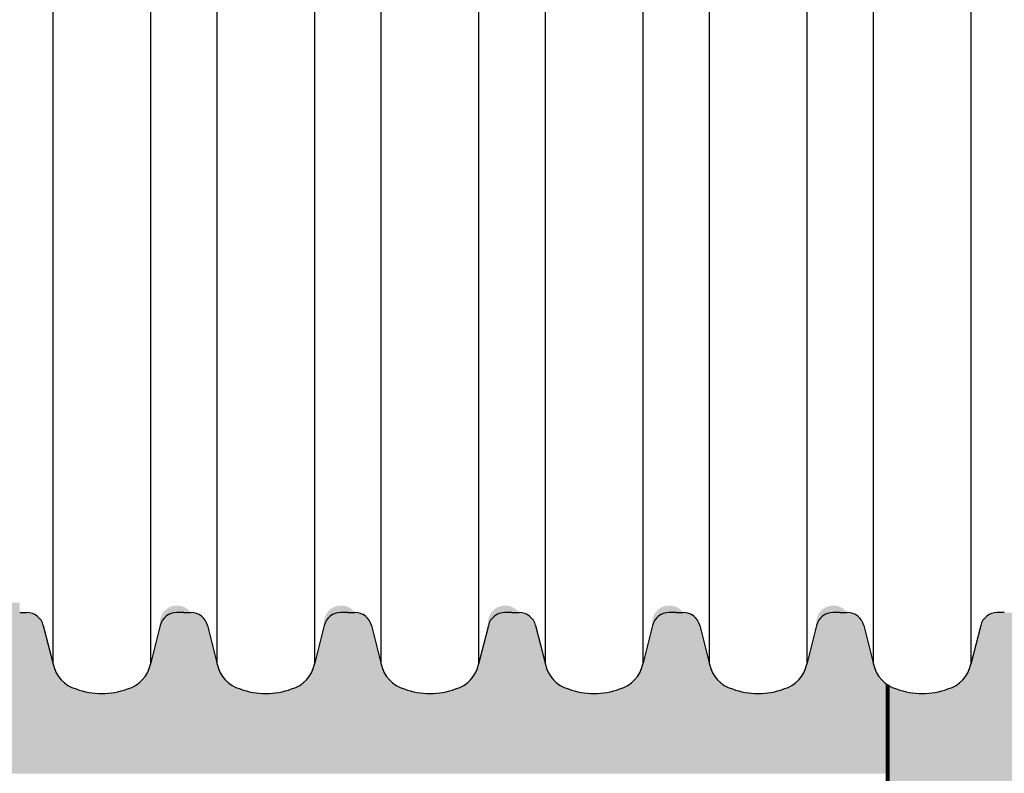
# Model space of a CAD drawing. Units: inches. Extents: x -1719 to -283, y -646 to 37.
# Drawn here: x -854 to -836, y -402 to -388 of the extents above; entities that cross this region are included whole.
import ezdxf

# ---------------------------------------------------------------- set-up
doc = ezdxf.new("R2010")
doc.units = ezdxf.units.IN
doc.header["$MEASUREMENT"] = 0
doc.layers.add('0-BACKFILL INITIAL', color=253, linetype='Continuous')
doc.layers.add('18 INCH PROFILE', color=7, linetype='Continuous')
doc.layers.add('0-HATCH BORDERS', color=7, linetype='Continuous', lineweight=80)

msp = doc.modelspace()

# ---------------------------------------------------------------- hatches: boundary and pattern name
at = {"layer": '0-BACKFILL INITIAL'}
h = msp.add_hatch(dxfattribs=at)
h.set_pattern_fill('GRAVEL', color=256, scale=5)
h.set_pattern_definition([(228.012787504, (611.1951028774065, -664.4290827157698), (-40.00000000000031, -45.00000000000001), [0.67268, -66.5954402353685]), (184.969740728, (610.7451028774067, -664.9290827157698), (59.99999999999987, 5.000000000000176), [1.15434, -114.27962380615]), (132.510447078, (609.5951028774066, -665.0290827157697), (50.00000000000058, -54.99999999999932), [0.8139400000000001, -80.5801629804985]), (267.273689006, (607.6451028774068, -666.2790827157697), (5.000000000000121, 100.0000000000001), [1.051189999999999, -104.0677902081449]), (292.833654178, (607.5951028774066, -667.3290827157698), (-24.99999999999994, 60.00000000000014), [1.030774999999999, -102.0468656404414]), (357.273689006, (607.9951028774067, -668.2790827157697), (-100.0000000000001, 5.000000000000128), [1.051189999999999, -104.0677902081449]), (37.6942404667, (609.0451028774064, -668.3290827157698), (-64.99999999999999, -49.99999999999986), [1.390145, -137.62424274458]), (72.2553283749, (610.1451028774068, -667.4790827157698), (35.00000000000014, 110), [1.312439999999999, -129.9316074840668]), (121.429565615, (610.5451028774064, -666.2290827157698), (-40.0000000000001, 64.99999999999994), [1.05475, -104.420365548645]), (175.236358309, (609.9951028774067, -665.3290827157698), (54.99999999999992, -5.00000000000019), [1.20416, -59.0038128939615]), (222.397437798, (608.7951028774064, -665.2290827157698), (-59.99999999999982, -54.99999999999986), [1.55724, -154.1668750239745]), (138.814074834, (612.5951028774066, -666.3290827157698), (-35.00000000000016, 30), [0.5315049999999993, -52.61922406367346]), (171.46923439, (612.1951028774065, -665.9790827157698), (64.99999999999999, -9.999999999999975), [1.011185, -100.107557080785]), (225, (611.1951028774065, -665.8290827157698), (-5.551115123125783e-16, -4.999999999999664), [0.707105, -6.3639628118655]), (203.198590514, (610.8451028774066, -665.2290827157698), (24.99999999999995, 9.999999999999877), [0.38079, -37.6980755293195]), (291.801409486, (610.4951028774067, -665.3790827157698), (-4.99999999999842, 15.00000000000051), [0.538515, -26.3873090356725]), (30.96375653209999, (610.6951028774065, -665.8790827157698), (15.00000000000026, 9.999999999999897), [0.8746449999999999, -28.28011447422649]), (161.565051177, (611.4451028774065, -665.4290827157698), (10.00000000000006, -4.999999999999884), [0.6324549999999994, -15.17893330084199]), (16.389540334, (607.5951028774066, -665.3790827157698), (49.99999999999983, 15.00000000000022), [0.886, -87.714225733347]), (70.3461759419, (608.4451028774065, -665.1290827157698), (-20.0000000000061, -55.00000000001698), [0.7433049999999999, -73.58703873659499]), (293.198590514, (611.4451028774065, -664.4290827157698), (-9.999999999999853, 24.99999999999996), [0.761575, -37.3172905293195]), (343.610459666, (611.7451028774067, -665.1290827157698), (-49.99999999999983, 15.00000000000022), [0.8859999999999993, -87.7142257333449]), (339.44395478, (607.5951028774066, -668.4790827157698), (-25.00000000000018, 10.00000000000012), [0.8543999999999994, -41.86561872658746]), (294.775140569, (608.3951028774068, -668.7790827157697), (-25.00000000000003, 55.00000000000001), [0.71589, -70.87321531638]), (66.8014094864, (611.4951028774067, -669.4290827157698), (9.999999999999906, 24.99999999999985), [0.761575, -37.3172905293195]), (17.3540246363, (611.7951028774064, -668.7290827157698), (-64.99999999999989, -19.99999999999982), [0.838155, -82.97711807120001]), (69.44395478040002, (609.0451028774064, -669.4290827157698), (-10.00000000000004, -24.99999999999977), [0.4271999999999997, -42.29281872658746]), (101.309932474, (611.1951028774065, -669.4290827157698), (-4.999999999999819, 20.00000000000006), [0.25495, -25.240147567964]), (165.963756532, (611.1451028774068, -669.1790827157698), (14.99999999999979, -5.000000000000007), [1.030775, -19.5847531280885]), (186.009005957, (610.1451028774068, -668.9290827157698), (50.00000000000023, 4.999999999999916), [0.9552499999999999, -94.56961587271401]), (303.690067526, (610.6951028774065, -666.3290827157698), (-4.999999999999936, 9.999999999999929), [0.7211099999999993, -17.30664637731998]), (353.157226587, (611.0951028774066, -666.9290827157698), (85.00000000000007, -10.00000000000026), [1.25897, -124.6378131201415]), (60.9453959009, (612.3451028774066, -667.0790827157698), (-19.99999999999988, -34.99999999999989), [0.51478, -50.963370704935]), (90, (612.5951028774066, -666.6290827157698), (-4.999999999999999, 5), [0.3, -4.699999999999999]), (120.256437164, (610.0451028774064, -668.7790827157697), (20.00000000000004, -35.00000000000004), [0.69462, -68.76759994724901]), (48.01278750420001, (609.6951028774065, -668.1790827157698), (40, 44.99999999999987), [1.34536, -65.92276023536849]), (0, (610.5951028774066, -667.1790827157698), (5, 5), [1.3, -3.7]), (325.3048464690001, (611.8951028774068, -667.1790827157698), (50.0000000000007, -34.99999999999913), [0.7905699999999993, -78.26637150420991]), (254.054604099, (612.5451028774064, -667.6290827157698), (-5.000000000000188, -20.00000000000002), [0.72801, -35.6725394464025]), (207.645975364, (612.3451028774066, -668.3290827157698), (-94.99999999999974, -50.00000000000024), [1.185325, -117.347370911297]), (175.42607874, (611.2951028774064, -668.8790827157698), (-64.99999999999977, 5.000000000000007), [1.253995, -124.1453670398445])])
edge = h.paths.add_edge_path()
edge.add_arc((-832.00893275474, -399.4630313179997), 0.5891999999996046, 192.0278467885305, 253.7642473575641)
edge.add_arc((-831.7120646074627, -398.7545122033689), 1.355255489484008, 250.0864442513948, 289.9135556843883)
edge.add_arc((-831.4151964599298, -399.463031318026), 0.5892000000003996, 286.2357524718838, 347.9721529363677)
edge.add_line((-830.8389315002171, -399.5858129787406), (-830.8389314998719, -379.2291024069416))
edge.add_arc((-831.415196459611, -379.3518840675306), 0.5892000000000875, 12.02784705114454, 73.7642477269164)
edge.add_arc((-831.7120646072633, -380.0604031822843), 1.355255489484148, 70.08644439850907, 109.913555688364)
edge.add_arc((-832.0089327543578, -379.3518840675043), 0.5891999999989193, 106.2357525252839, 167.9721532291523)
edge.add_line((-832.5851977146965, -379.2291024097347), (-832.5851977150414, -399.5858129759474))
edge = h.paths.add_edge_path()
edge.add_line((-833.6093085449611, -398.8892658813668), (-833.7849315002168, -399.5858129784899))
edge.add_line((-833.7849315002168, -399.5858129784899), (-833.7849314998716, -379.2291024071917))
edge.add_line((-833.7849314998716, -379.2291024071917), (-833.6088018003175, -379.927659328541))
edge.add_arc((-833.3114943754697, -379.8516293294916), 0.3068750000000477, 194.344739671894, 270.0000003399581)
edge.add_line((-833.3114943736489, -380.1585043294917), (-833.1850616610704, -380.1585043287416))
edge.add_line((-833.1850616610704, -380.1585043287416), (-833.0586348388813, -380.1585043288059))
edge.add_arc((-833.0586348387249, -379.8516293288055), 0.3068750000003626, 269.9999999707928, 346.0422551256549)
edge.add_line((-832.7608206675272, -379.9256494953758), (-832.5851977146967, -379.2291024094841))
edge.add_line((-832.5851977146967, -379.2291024094841), (-832.5851977150414, -399.5858129762001))
edge.add_line((-832.5851977150414, -399.5858129762001), (-832.7613274164203, -398.8872560492316))
edge.add_arc((-833.0586348390698, -398.9632860568764), 0.3068749999998772, 14.34474132839088, 89.9999996892491)
edge.add_line((-833.0586348374054, -398.6564110568765), (-833.1850675536266, -398.6564110561906))
edge.add_line((-833.1850675536266, -398.6564110561906), (-833.3114943758151, -398.6564110561905))
edge.add_arc((-833.3114943758151, -398.9632860561906), 0.3068750000001398, 90.00000000000001, 166.0422535377739)
edge = h.paths.add_edge_path()
edge.add_line((-829.8148206675273, -379.9256494953758), (-829.6391977143517, -379.2291024081161))
edge.add_line((-829.6391977143517, -379.2291024081161), (-829.6391977146955, -399.5858129775722))
edge.add_line((-829.6391977146955, -399.5858129775722), (-829.815327416436, -398.8872560491684))
edge.add_arc((-830.1126348390694, -398.9632860568764), 0.3068749999998772, 14.34474134055087, 89.9999996892491)
edge.add_line((-830.112634837405, -398.6564110568765), (-830.2390675536265, -398.6564110561906))
edge.add_line((-830.2390675536265, -398.6564110561906), (-830.3654943758152, -398.6564110561903))
edge.add_arc((-830.3654943758149, -398.9632860561906), 0.3068750000002846, 90.00000000004243, 166.0422535499852)
edge.add_line((-830.6633085449769, -398.8892658814301), (-830.8389315002173, -399.5858129784917))
edge.add_line((-830.8389315002173, -399.5858129784917), (-830.8389314998719, -379.2291024071903))
edge.add_line((-830.8389314998719, -379.2291024071903), (-830.6628018003175, -379.9276593285408))
edge.add_arc((-830.36549437547, -379.8516293294919), 0.3068749999997635, 194.344739671812, 270.0000003400855)
edge.add_line((-830.3654943736485, -380.1585043294917), (-830.2390616610705, -380.1585043287416))
edge.add_line((-830.2390616610705, -380.1585043287416), (-830.1126348388814, -380.1585043288059))
edge.add_arc((-830.112634838725, -379.8516293288055), 0.3068750000003626, 269.9999999707928, 346.0422551256549)
edge = h.paths.add_edge_path()
edge.add_line((-836.5553085449612, -398.8892658813668), (-836.7309315002174, -399.5858129784922))
edge.add_line((-836.7309315002174, -399.5858129784922), (-836.7309314998722, -379.2291024071903))
edge.add_line((-836.7309314998722, -379.2291024071903), (-836.5548018003178, -379.9276593285408))
edge.add_arc((-836.2574943754703, -379.8516293294919), 0.3068749999997635, 194.344739671812, 270.0000003400855)
edge.add_line((-836.2574943736488, -380.1585043294917), (-836.1310616610706, -380.1585043287416))
edge.add_line((-836.1310616610706, -380.1585043287416), (-836.0046348388812, -380.1585043288058))
edge.add_arc((-836.0046348387245, -379.8516293288058), 0.3068749999999974, 269.9999999707504, 346.0422551378971)
edge.add_line((-835.7068206675115, -379.9256494953124), (-835.5311977146966, -379.2291024094832))
edge.add_line((-835.5311977146966, -379.2291024094832), (-835.5311977150413, -399.5858129762001))
edge.add_line((-835.5311977150413, -399.5858129762001), (-835.7073274164202, -398.8872560492316))
edge.add_arc((-836.0046348390697, -398.9632860568764), 0.3068749999998772, 14.34474132839088, 89.9999996892491)
edge.add_line((-836.0046348374053, -398.6564110568765), (-836.1310675536267, -398.6564110561906))
edge.add_line((-836.1310675536267, -398.6564110561906), (-836.2574943758152, -398.6564110561903))
edge.add_arc((-836.2574943758157, -398.9632860561899), 0.3068749999995203, 89.9999999999151, 166.0422535378873)
edge = h.paths.add_edge_path()
edge.add_arc((-834.3611964596232, -379.3518840674724), 0.5891999999999664, 12.0278470453597, 73.76424780323106)
edge.add_arc((-834.658064607198, -380.0604031823075), 1.355255489483759, 70.08644443587241, 109.9135556615818)
edge.add_arc((-834.9549327543577, -379.3518840675042), 0.5891999999988127, 106.2357524583647, 167.9721532292658)
edge.add_line((-835.5311977146964, -379.2291024097357), (-835.5311977150413, -399.5858129759474))
edge.add_arc((-834.9549327546918, -399.4630313182221), 0.5892000000004222, 192.0278467664096, 253.764247650447)
edge.add_arc((-834.6580646075595, -398.754512203335), 1.355255489483096, 250.0864443879222, 289.9135556444675)
edge.add_arc((-834.3611964599297, -399.4630313180257), 0.5892000000005646, 286.2357523721175, 347.9721529364642)
edge.add_line((-833.7849315002168, -399.5858129787396), (-833.7849314998718, -379.2291024069416))
h.paths.add_polyline_path([(-828.8070646073488, -411.0302677999894), (-838.2305289674425, -411.0302677999894), (-838.2305289674425, -415.0302677999894), (-840.807064607349, -415.0302677999894), (-840.8070646073488, -435.5302677999894), (-799.8070646073488, -435.5302677999894), (-799.8070646073488, -431.5302677999894), (-828.8070646073488, -431.5302677999894)])
edge = h.paths.add_edge_path()
edge.add_line((-838.2305289674428, -404.0302677999895), (-828.8070646073488, -404.0302677999894))
edge.add_line((-828.8070646073488, -404.0302677999894), (-828.8070646073488, -400.1091473726145))
edge.add_arc((-828.7660646074964, -398.7545122033642), 1.35525548947707, 250.0864442893523, 268.2663892931216, ccw=False)
edge.add_arc((-829.0629327547256, -399.4630313180602), 0.5892000000012487, 192.0278469438734, 253.7642474384657, ccw=False)
edge.add_line((-829.6391977146957, -399.5858129775705), (-829.6391977143517, -379.2291024081159))
edge.add_arc((-829.0629327543566, -379.3518840675057), 0.5892000000006098, 106.23575268717579, 167.9721530680947, ccw=False)
edge.add_arc((-828.7660646077377, -380.0604031823494), 1.355255489490479, 91.73361069665759, 109.9135557387734, ccw=False)
edge.add_line((-828.8070646073488, -378.7057680130784), (-828.8070646073488, -323.5467801841924))
edge.add_line((-828.8070646073488, -323.5467801841924), (-838.2305289674423, -323.5467801841924))
edge.add_line((-838.2305289674423, -323.5467801841924), (-838.2305289674425, -378.8634959264536))
edge.add_arc((-837.9009327543554, -379.3518840675093), 0.5892000000044411, 106.23575226595929, 124.01404794929371, ccw=False)
edge.add_arc((-837.6040646070121, -380.0604031823751), 1.355255489483924, 70.08644449709499, 109.9135555844916, ccw=False)
edge.add_arc((-837.3071964596445, -379.3518840673851), 0.5892000000022428, 12.027847036637127, 73.76424792021447, ccw=False)
edge.add_line((-836.7309314998722, -379.2291024069415), (-836.7309315002176, -399.5858129787417))
edge.add_arc((-837.3071964599287, -399.4630313180271), 0.5891999999988434, 286.23575229594036, 347.97215293635156, ccw=False)
edge.add_arc((-837.6040646076335, -398.7545122033061), 1.355255489484928, 250.0864444112805, 289.9135556139725, ccw=False)
edge.add_arc((-837.9009327545064, -399.4630313182995), 0.5892000000081067, 235.98595206863348, 253.7642476769409, ccw=False)
edge.add_line((-838.2305289674428, -399.9514194594614), (-838.2305289674428, -404.0302677999894))
at = {"layer": '18 INCH PROFILE', "true_color": 0x939598}
h = msp.add_hatch(dxfattribs=at)
h.set_pattern_fill('GRAVEL', color=252, scale=5)
h.set_pattern_definition([(228.012787504, (8.22816376218475, -627.9161142235102), (-40.00000000000031, -45.00000000000001), [0.67268, -66.5954402353685]), (184.969740728, (7.778163762184704, -628.4161142235102), (59.99999999999987, 5.000000000000176), [1.15434, -114.27962380615]), (132.510447078, (6.628163762184613, -628.5161142235103), (50.00000000000058, -54.99999999999932), [0.8139400000000001, -80.5801629804985]), (267.273689006, (4.678163762184795, -629.7661142235103), (5.000000000000121, 100.0000000000001), [1.051189999999999, -104.0677902081449]), (292.833654178, (4.628163762184613, -630.8161142235102), (-24.99999999999994, 60.00000000000014), [1.030774999999998, -102.0468656404414]), (357.273689006, (5.028163762184704, -631.7661142235103), (-100.0000000000001, 5.000000000000128), [1.051189999999999, -104.0677902081449]), (37.6942404667, (6.078163762184886, -631.8161142235102), (-64.99999999999999, -49.99999999999986), [1.390145, -137.62424274458]), (72.2553283749, (7.178163762184795, -630.9661142235102), (35.00000000000014, 110), [1.312439999999998, -129.9316074840668]), (121.429565615, (7.578163762184886, -629.7161142235102), (-40.0000000000001, 64.99999999999994), [1.05475, -104.420365548645]), (175.236358309, (7.028163762184704, -628.8161142235102), (54.99999999999992, -5.00000000000019), [1.20416, -59.0038128939615]), (222.397437798, (5.828163762184886, -628.7161142235102), (-59.99999999999982, -54.99999999999986), [1.55724, -154.1668750239745]), (138.814074834, (9.628163762184613, -629.8161142235102), (-35.00000000000016, 30), [0.5315049999999992, -52.61922406367345]), (171.46923439, (9.22816376218475, -629.4661142235102), (64.99999999999999, -9.999999999999975), [1.011185, -100.107557080785]), (225, (8.22816376218475, -629.3161142235102), (-5.551115123125783e-16, -4.999999999999664), [0.707105, -6.3639628118655]), (203.198590514, (7.878163762184613, -628.7161142235102), (24.99999999999995, 9.999999999999877), [0.38079, -37.6980755293195]), (291.801409486, (7.528163762184704, -628.8661142235102), (-4.99999999999842, 15.00000000000051), [0.538515, -26.3873090356725]), (30.96375653209999, (7.728163762184749, -629.3661142235102), (15.00000000000027, 9.999999999999897), [0.874645, -28.2801144742265]), (161.565051177, (8.47816376218475, -628.9161142235102), (10.00000000000006, -4.999999999999884), [0.6324549999999993, -15.17893330084199]), (16.389540334, (4.628163762184613, -628.8661142235102), (49.99999999999983, 15.00000000000022), [0.886, -87.714225733347]), (70.3461759419, (5.478163762184749, -628.6161142235102), (-20.0000000000061, -55.00000000001698), [0.7433049999999999, -73.58703873659499]), (293.198590514, (8.47816376218475, -627.9161142235102), (-9.999999999999853, 24.99999999999996), [0.761575, -37.3172905293195]), (343.610459666, (8.778163762184704, -628.6161142235102), (-49.99999999999983, 15.00000000000022), [0.8859999999999992, -87.71422573334489]), (339.44395478, (4.628163762184613, -631.9661142235102), (-25.00000000000018, 10.00000000000012), [0.8543999999999993, -41.86561872658745]), (294.775140569, (5.428163762184795, -632.2661142235103), (-25.00000000000003, 55.00000000000001), [0.71589, -70.87321531638]), (66.8014094864, (8.528163762184704, -632.9161142235102), (9.999999999999906, 24.99999999999985), [0.761575, -37.3172905293195]), (17.3540246363, (8.828163762184886, -632.2161142235102), (-64.99999999999989, -19.99999999999982), [0.838155, -82.97711807120001]), (69.44395478040002, (6.078163762184886, -632.9161142235102), (-10.00000000000004, -24.99999999999977), [0.4271999999999996, -42.29281872658745]), (101.309932474, (8.22816376218475, -632.9161142235102), (-4.999999999999819, 20.00000000000006), [0.25495, -25.240147567964]), (165.963756532, (8.178163762184795, -632.6661142235102), (14.99999999999979, -5.000000000000007), [1.030775, -19.5847531280885]), (186.009005957, (7.178163762184795, -632.4161142235102), (50.00000000000023, 4.999999999999916), [0.9552499999999999, -94.56961587271401]), (303.690067526, (7.728163762184749, -629.8161142235102), (-4.999999999999936, 9.999999999999929), [0.7211099999999991, -17.30664637731998]), (353.157226587, (8.128163762184613, -630.4161142235102), (85.00000000000007, -10.00000000000026), [1.25897, -124.6378131201415]), (60.9453959009, (9.378163762184613, -630.5661142235102), (-19.99999999999988, -34.99999999999989), [0.51478, -50.963370704935]), (90, (9.628163762184613, -630.1161142235102), (-4.999999999999999, 5), [0.3, -4.699999999999999]), (120.256437164, (7.078163762184886, -632.2661142235103), (20.00000000000004, -35.00000000000004), [0.69462, -68.76759994724901]), (48.01278750420001, (6.728163762184749, -631.6661142235102), (40, 44.99999999999987), [1.34536, -65.92276023536849]), (0, (7.628163762184613, -630.6661142235102), (5, 5), [1.3, -3.7]), (325.3048464690001, (8.928163762184795, -630.6661142235102), (50.0000000000007, -34.99999999999913), [0.7905699999999992, -78.2663715042099]), (254.054604099, (9.578163762184886, -631.1161142235102), (-5.000000000000188, -20.00000000000002), [0.72801, -35.6725394464025]), (207.645975364, (9.378163762184613, -631.8161142235102), (-94.99999999999974, -50.00000000000024), [1.185325, -117.347370911297]), (175.42607874, (8.328163762184886, -632.3661142235102), (-64.99999999999977, 5.000000000000007), [1.253995, -124.1453670398445])])
edge = h.paths.add_edge_path()
edge.add_line((-935.1377042345762, -401.5460896390405), (-838.2305289674423, -401.5460896390405))
edge.add_line((-838.2305289674423, -401.5460896390405), (-838.2305289674428, -399.9514194594615))
edge.add_arc((-837.9009327547019, -399.4630313181768), 0.5892000000004012, 196.274639274725, 235.9859520910679, ccw=False)
edge.add_line((-838.4665231742317, -399.6281498130114), (-838.6533274164258, -398.8872560492099))
edge.add_arc((-838.9506348390696, -398.9632860568765), 0.3068749999999476, 14.34474133258148, 90.00000002920717)
edge.add_arc((-839.1989703100257, -398.8366935007459), 0.3068749999998713, 35.97827353709196, 189.8643033454903)
edge.add_line((-839.5013085470332, -398.8892658895854), (-839.6769314998728, -399.5858129771249))
edge.add_arc((-840.2531964599289, -399.4630313180262), 0.5891999999997409, 286.23575243860137, 347.9721530970279, ccw=False)
edge.add_arc((-840.5500646074952, -398.7545122033572), 1.355255489483968, 250.08644435837732, 289.9135556710982, ccw=False)
edge.add_arc((-840.8469327547027, -399.4630313181776), 0.5891999999993316, 196.2746392747131, 253.7642475914617, ccw=False)
edge.add_line((-841.4125231742314, -399.6281498130118), (-841.5993274164257, -398.8872560492097))
edge.add_arc((-841.89663483907, -398.9632860568764), 0.3068750000000929, 14.34474133260195, 90.00000002918595)
edge.add_arc((-842.1449703100257, -398.8366935007465), 0.3068750000000379, 35.97827353720707, 189.8643033452808)
edge.add_line((-842.4473085470331, -398.889265889585), (-842.6229314998725, -399.5858129771249))
edge.add_arc((-843.1991964599288, -399.4630313180262), 0.5891999999997527, 286.23575243850956, 347.97215309702244, ccw=False)
edge.add_arc((-843.4960646074951, -398.7545122033574), 1.355255489483789, 250.0864443583185, 289.91355567107024, ccw=False)
edge.add_arc((-843.792932754702, -399.4630313181772), 0.5891999999999583, 196.2746392747455, 253.76424759127218, ccw=False)
edge.add_line((-844.3585231742313, -399.6281498130118), (-844.5453274164256, -398.8872560492097))
edge.add_arc((-844.8426348390699, -398.9632860568764), 0.3068750000000929, 14.34474133260195, 90.00000002918595)
edge.add_arc((-845.090970310026, -398.8366935007459), 0.3068749999999466, 35.97827353707518, 189.864303345403)
edge.add_line((-845.3933085470335, -398.889265889585), (-845.5689314998745, -399.5858129771307))
edge.add_arc((-846.1451964599296, -399.4630313180261), 0.589199999999984, 286.2357524386521, 347.97215309643946, ccw=False)
edge.add_arc((-846.4420646074955, -398.7545122033576), 1.355255489483538, 250.08644435834532, 289.91355567111503, ccw=False)
edge.add_arc((-846.7389327547021, -399.4630313181768), 0.5892000000002815, 196.2746392747498, 253.764247591362, ccw=False)
edge.add_line((-847.3045231742319, -399.6281498130115), (-847.491327416426, -398.8872560492098))
edge.add_arc((-847.7886348390698, -398.9632860568765), 0.3068750000000577, 14.34474133257624, 90.00000002918597)
edge.add_arc((-848.0369703100259, -398.8366935007459), 0.3068749999998713, 35.97827353709196, 189.8643033454903)
edge.add_line((-848.3393085470334, -398.8892658895854), (-848.514931499873, -399.5858129771249))
edge.add_arc((-849.0911964599293, -399.4630313180261), 0.5891999999998818, 286.2357524385877, 347.9721530970167, ccw=False)
edge.add_arc((-849.3880646074954, -398.7545122033573), 1.355255489483917, 250.08644435834572, 289.9135556710888, ccw=False)
edge.add_arc((-849.6849327547022, -399.4630313181771), 0.5892000000000087, 196.2746392747561, 253.7642475913542, ccw=False)
edge.add_line((-850.2505231742316, -399.6281498130118), (-850.4373274164259, -398.8872560492102))
edge.add_arc((-850.7346348390702, -398.9632860568764), 0.3068750000000622, 14.34474133249386, 90.00000002918595)
edge.add_arc((-850.9829703100258, -398.8366935007464), 0.3068749999999711, 35.9782735371899, 189.8643033453001)
edge.add_line((-851.2853085470333, -398.889265889585), (-851.4609314998727, -399.585812977125))
edge.add_arc((-852.0371964599294, -399.4630313180259), 0.5892000000002627, 286.23575243847364, 347.972153097002, ccw=False)
edge.add_arc((-852.3340646074953, -398.754512203357), 1.355255489484172, 250.0864443583087, 289.91355567103375, ccw=False)
edge.add_arc((-852.6309327547021, -399.4630313181772), 0.5891999999999717, 196.2746392747534, 253.7642475912381, ccw=False)
edge.add_line((-853.1965231742315, -399.6281498130119), (-853.3833274164258, -398.8872560492102))
edge.add_arc((-853.6806348390699, -398.9632860568763), 0.306874999999931, 14.34474133248369, 114.3305794841787)
edge.add_line((-853.8070675623089, -398.6836666152789), (-853.8070674966207, -398.4774576924657))
edge.add_line((-853.8070674966207, -398.4774576924657), (-870.3572891763515, -398.4774576924657))
edge.add_arc((-882.8756876747857, -374.4774565716032), 27.06862306743714, 259.1519950354532, 297.54654137620975, ccw=False)
edge.add_arc((-888.8173294735511, -400.2060341955511), 1.204600880974256, 292.3703505501503, 314.6934385060637, ccw=False)
edge.add_arc((-889.4518356213518, -398.6874077910511), 2.850441591058047, 269.97419666669526, 292.5468003484613, ccw=False)
edge.add_arc((-889.4544030323514, -398.6874077910488), 2.850441591060527, 247.4531999718105, 270.0258033440542, ccw=False)
edge.add_arc((-890.088909179552, -400.2060341958496), 1.204600880976016, 192.3584186691667, 247.6296501758659, ccw=False)
edge.add_line((-891.2655968817546, -400.4638506692046), (-891.323847463286, -400.1939678232281))
edge.add_arc((-882.8756876747693, -374.4774565715609), 27.06862306748225, 247.2788917101119, 251.8140733389817, ccw=False)
edge.add_line((-893.3308320178171, -399.4454423040038), (-893.5490561764627, -400.4565044333049))
edge.add_arc((-894.7273294735523, -400.2060342358496), 1.204600880975934, 292.3703505507666, 347.9990473262353, ccw=False)
edge.add_arc((-895.3618356213519, -398.6874078313515), 2.850441591057637, 269.97419666669526, 292.5468003487171, ccw=False)
edge.add_arc((-895.3644030323512, -398.6874078313493), 2.850441591060044, 247.4531999721408, 270.0258033440497, ccw=False)
edge.add_arc((-895.9989091795528, -400.2060342361501), 1.204600880975253, 192.3584189942609, 247.6296501766931, ccw=False)
edge.add_line((-897.1755968802918, -400.4638507161814), (-897.506659814233, -398.9299912343587))
edge.add_arc((-898.1182616443523, -399.0661135279496), 0.6265668977992042, 12.54762291432933, 108.6007590022482)
edge.add_arc((-898.517976934852, -399.0661132360498), 0.6265668977991079, 71.39915731504647, 168.1882208344147)
edge.add_line((-899.1312764832958, -398.9378566912013), (-899.4590561750279, -400.4565044668566))
edge.add_arc((-900.6373294735527, -400.2060342761495), 1.204600880976313, 292.3703505506715, 347.9990476543747, ccw=False)
edge.add_arc((-901.2718356213522, -398.6874078716494), 2.850441591059809, 269.9741966667044, 292.54680034866436, ccw=False)
edge.add_arc((-901.2744030323511, -398.6874078716498), 2.850441591059532, 247.45319997264352, 270.02580334405195, ccw=False)
edge.add_arc((-901.908909179552, -400.2060342764495), 1.204600880976173, 192.3584189942662, 247.62965017786888, ccw=False)
edge.add_line((-903.0855968802921, -400.4638507564811), (-903.4166598142278, -398.929991274683))
edge.add_arc((-904.0282616443521, -399.0661135682495), 0.6265668977987828, 12.54762291205073, 108.6007590022598)
edge.add_arc((-904.4279769348523, -399.0661132763496), 0.6265668977988572, 71.39915731501681, 168.188220830855)
edge.add_line((-905.0412764832877, -398.9378567314632), (-905.3690561750327, -400.4565045071789))
edge.add_arc((-906.547329473552, -400.2060343164495), 1.204600880976036, 292.37035054626176, 347.9990476532925, ccw=False)
edge.add_arc((-907.1818356213516, -398.6874079119527), 2.850441591056086, 269.97419666668844, 292.54680034681996, ccw=False)
edge.add_arc((-907.1844030323527, -398.6874079119501), 2.850441591058936, 247.4531999704858, 270.0258033440794, ccw=False)
edge.add_arc((-907.8189091795521, -400.2060343167495), 1.204600880975963, 192.3584189909017, 247.6296501727073, ccw=False)
edge.add_line((-908.995596880307, -400.463850796712), (-909.3266598135087, -398.9299913182135))
edge.add_arc((-909.9382616443527, -399.0661136085496), 0.6265668977992128, 12.54762260941752, 108.6007590022359)
edge.add_arc((-910.3379769348521, -399.0661133166495), 0.6265668977989463, 71.39915731504149, 168.1882219233891)
edge.add_line((-910.9512764857334, -398.9378567834577), (-911.2790561750612, -400.4565045476124))
edge.add_arc((-912.4573294735524, -400.2060343567496), 1.204600880975951, 292.37035054729864, 347.99904764680974, ccw=False)
edge.add_arc((-913.0918356213524, -398.6874079522498), 2.850441591059103, 269.97419666670214, 292.5468003472475, ccw=False)
edge.add_arc((-913.0944030323517, -398.6874079522502), 2.850441591058964, 247.453199369127, 270.02580334406105, ccw=False)
edge.add_arc((-913.7289091795519, -400.2060343569494), 1.204600880976211, 192.3584186691485, 247.6296487515647, ccw=False)
edge.add_line((-914.9055968817547, -400.4638508303041), (-915.2366598142307, -398.9299913551691))
edge.add_arc((-915.8482616443525, -399.0661136487495), 0.6265668977992561, 12.54762291334579, 108.6007590022794)
edge.add_arc((-916.2479769348524, -399.0661133568498), 0.6265668977991524, 71.3991573150588, 168.1882208382397)
edge.add_line((-916.8612764833047, -398.9378568120424), (-917.1890561750315, -400.4565045877713))
edge.add_arc((-918.3673294735524, -400.2060343970497), 1.204600880975944, 292.37035054916396, 347.99904765367717, ccw=False)
edge.add_arc((-919.0018356213523, -398.6874079925481), 2.850441591060995, 269.9741966667067, 292.54680034801856, ccw=False)
edge.add_arc((-919.0044030323518, -398.68740799255), 2.850441591059248, 247.4531993677218, 270.0258033440634, ccw=False)
edge.add_arc((-919.6389091795525, -400.2060343972501), 1.204600880975357, 192.3584186692248, 247.62964874825002, ccw=False)
edge.add_line((-920.8155968817541, -400.4638508706061), (-921.1466598142276, -398.9299913954836))
edge.add_arc((-921.7582616443524, -399.0661136890495), 0.6265668977990047, 12.54762291199829, 108.6007590022531)
edge.add_arc((-922.1579769348521, -399.0661133971498), 0.6265668977990716, 71.39915731505633, 168.1882208329033)
edge.add_line((-922.7712764832922, -398.9378568522853), (-923.0990561764352, -400.4565046345772))
edge.add_arc((-924.2773294735518, -400.20603443725), 1.204600880975555, 292.3703519746173, 347.9990473324577, ccw=False)
edge.add_arc((-924.9118356213521, -398.6874080328496), 2.850441591059476, 269.97419666670214, 292.54680095120386, ccw=False)
edge.add_arc((-924.9144043319288, -398.687408033437), 2.850441591057905, 247.4532293391537, 270.0258294664289, ccw=False)
edge.add_arc((-925.5489091795657, -400.2060349779555), 1.204600880975552, 192.3584182134073, 247.62965273632682, ccw=False)
edge.add_line((-926.7255968838188, -400.4638514419504), (-927.0566598136284, -398.929991978926))
edge.add_arc((-927.6682616443586, -399.0661142697702), 0.6265668977990878, 12.54762265702715, 108.60081018527)
edge.add_arc((-928.0679770088054, -399.066114310054), 0.6265668977990833, 71.39920136337258, 168.1882522822126)
edge.add_line((-928.6812766276448, -398.9378581018259), (-929.00905617427, -400.4565052051595))
edge.add_arc((-930.1873294735985, -400.2060350182387), 1.204600880975524, 292.3703472684331, 347.999047838493, ccw=False)
edge.add_arc((-930.821835621352, -398.6874086134895), 2.850441591058976, 269.9741966667639, 292.54679895881225, ccw=False)
edge.add_arc((-930.8244030318119, -398.6874086134891), 2.850441591059376, 247.4532010430617, 270.025803333275, ccw=False)
edge.add_arc((-931.4589091795651, -400.2060350182387), 1.204600880975933, 192.3584182133042, 247.62965273599508, ccw=False)
edge.add_line((-932.6355968838191, -400.4638514822316), (-932.9666598136278, -398.9299920192105))
edge.add_arc((-933.5782616443585, -399.0661143100542), 0.6265668977989706, 12.54762265697893, 108.6008101852059)
edge.add_arc((-933.9779770088057, -399.0661143503373), 0.6265668977990242, 71.3992013632501, 168.1882522823241)
edge.add_line((-934.5912766276454, -398.9378581421105), (-934.9190561742698, -400.4565052454417))
edge.add_arc((-936.0973294735991, -400.2060350585225), 1.204600880975761, 322.80980329650555, 347.99904783857005, ccw=False)
edge.add_line((-935.1377042345762, -400.9341715038938), (-935.1377042345762, -401.5460896390405))

# ---------------------------------------------------------------- linework, layer by layer
for p, q in [((-853.8070616614159, -398.6564110569404), (-853.6806348392274, -398.6564110568763)), ((-850.861067553627, -398.6564110561906), (-850.9874943758155, -398.6564110561906)), ((-850.861061661416, -398.6564110569404), (-850.7346348392273, -398.6564110568763)), ((-847.9150675536268, -398.6564110561906), (-848.0414943758155, -398.6564110561906)), ((-847.9150616614158, -398.6564110569404), (-847.7886348392274, -398.6564110568763)), ((-844.9690675536269, -398.6564110561906), (-845.0954943758154, -398.6564110561906)), ((-844.9690616614157, -398.6564110569404), (-844.8426348392272, -398.6564110568763)), ((-842.0230675536268, -398.6564110561906), (-842.1494943758153, -398.6564110561906)), ((-842.0230616614158, -398.6564110569404), (-841.8966348392271, -398.6564110568763)), ((-839.0770675536266, -398.6564110561906), (-839.2034943758154, -398.6564110561906)), ((-839.0770616614157, -398.6564110569404), (-838.9506348392272, -398.6564110568763)), ((-836.1310675536267, -398.6564110561906), (-836.2574943758152, -398.6564110561906)), ((-853.3828206679023, -398.8892658901893), (-853.207197714697, -399.5858129775672)), ((-851.2853085470495, -398.8892658896482), (-851.4609314998722, -399.5858129771225)), ((-850.4368206679023, -398.8892658901893), (-850.2611977146971, -399.5858129775672)), ((-848.3393085470493, -398.8892658896482), (-848.5149314998723, -399.5858129771225)), ((-847.4908206679022, -398.8892658901893), (-847.3151977146972, -399.5858129775672)), ((-845.3933085470494, -398.8892658896482), (-845.5689314998722, -399.5858129771225)), ((-844.5448206679021, -398.8892658901893), (-844.3691977146968, -399.5858129775672)), ((-842.4473085470493, -398.8892658896482), (-842.622931499872, -399.5858129771225)), ((-841.5988206679021, -398.8892658901893), (-841.4231977146969, -399.5858129775672)), ((-839.5013085470491, -398.8892658896482), (-839.6769314998721, -399.5858129771225)), ((-838.652820667902, -398.8892658901893), (-838.477197714697, -399.5858129775672)), ((-836.5553085470492, -398.8892658896482), (-836.730931499872, -399.5858129771225))]:
    msp.add_line(p, q)
for centre, radius, start, end in [((-853.6806348390701, -398.9632860568765), 0.306875, 13.95774489681559, 90.00000002918172), ((-850.9874943758155, -398.9632860561903), 0.306875, 90, 166.042255132389), ((-850.7346348390702, -398.9632860568765), 0.306875, 13.95774489681559, 90.00000002918172), ((-848.0414943758155, -398.9632860561903), 0.306875, 90, 166.042255132389), ((-847.78863483907, -398.9632860568765), 0.306875, 13.95774489681559, 90.00000002918172), ((-845.0954943758154, -398.9632860561903), 0.306875, 90, 166.042255132389), ((-844.8426348390699, -398.9632860568765), 0.306875, 13.95774489681559, 90.00000002918172), ((-842.1494943758153, -398.9632860561903), 0.306875, 90, 166.042255132389), ((-841.89663483907, -398.9632860568765), 0.306875, 13.95774489681559, 90.00000002918172), ((-839.2034943758154, -398.9632860561903), 0.306875, 90, 166.042255132389), ((-838.9506348390698, -398.9632860568765), 0.306875, 13.95774489681559, 90.00000002918172), ((-836.2574943758152, -398.9632860561903), 0.306875, 90, 166.042255132389), ((-852.6309327547024, -399.4630313181772), 0.5892, 192.0278469319297, 253.7642475911975), ((-852.0371964599294, -399.4630313180262), 0.5892, 286.2357524380018, 347.9721530972648), ((-849.6849327547025, -399.4630313181772), 0.5892, 192.0278469319297, 253.7642475911975), ((-849.0911964599295, -399.4630313180262), 0.5892, 286.2357524380018, 347.9721530972648), ((-846.7389327547025, -399.4630313181772), 0.5892, 192.0278469319297, 253.7642475911975), ((-846.1451964599296, -399.4630313180262), 0.5892, 286.2357524380018, 347.9721530972648), ((-843.7929327547022, -399.4630313181772), 0.5892, 192.0278469319297, 253.7642475911975), ((-843.1991964599292, -399.4630313180262), 0.5892, 286.2357524380018, 347.9721530972648), ((-840.8469327547023, -399.4630313181772), 0.5892, 192.0278469319297, 253.7642475911975), ((-840.2531964599293, -399.4630313180262), 0.5892, 286.2357524380018, 347.9721530972648), ((-837.9009327547024, -399.4630313181772), 0.5892, 192.0278469319297, 253.7642475911975), ((-837.3071964599294, -399.4630313180262), 0.5892, 286.2357524380018, 347.9721530972648), ((-852.3340646074955, -398.7545122033573), 1.355255489484, 250.0864443582672, 289.9135556708872), ((-849.3880646074954, -398.7545122033573), 1.355255489484, 250.0864443582672, 289.9135556708872), ((-846.4420646074955, -398.7545122033573), 1.355255489484, 250.0864443582672, 289.9135556708872), ((-843.4960646074953, -398.7545122033573), 1.355255489484, 250.0864443582672, 289.9135556708872), ((-840.5500646074952, -398.7545122033573), 1.355255489484, 250.0864443582672, 289.9135556708872), ((-837.6040646074953, -398.7545122033573), 1.355255489484, 250.0864443582672, 289.9135556708872)]:
    msp.add_arc(centre, radius, start, end)
at = {"layer": '0-HATCH BORDERS'}
for p, q in [((-838.2305289674428, -399.9514194594615), (-838.2305289674425, -401.0302677999894)), ((-838.2305289674425, -401.0302677999894), (-838.2305289674425, -415.0302677999894))]:
    msp.add_line(p, q, dxfattribs=at)
at = {"layer": '18 INCH PROFILE'}
for p, q in [((-853.2071977146968, -399.5858129775672), (-853.2071977143521, -379.2291024081152)), ((-851.4609314995273, -379.22910240856), (-851.4609314998722, -399.5858129771225)), ((-850.2611977146969, -399.5858129775672), (-850.2611977143522, -379.2291024081152)), ((-848.5149314995274, -379.2291024085604), (-848.5149314998725, -399.5858129771225)), ((-847.3151977150419, -399.5858129775672), (-847.3151977146972, -379.2291024081152)), ((-845.5689314998724, -379.22910240856), (-845.5689315002173, -399.5858129771225)), ((-844.369197715042, -399.5858129775672), (-844.3691977146973, -379.2291024081152)), ((-842.6229314998725, -379.2291024085604), (-842.6229315002176, -399.5858129771225)), ((-841.4231977150416, -399.5858129775672), (-841.4231977146969, -379.2291024081152)), ((-839.6769314998721, -379.22910240856), (-839.676931500217, -399.5858129771225)), ((-838.4771977150417, -399.5858129775672), (-838.477197714697, -379.2291024081152)), ((-836.7309314998722, -379.2291024085604), (-836.7309315002174, -399.5858129771225))]:
    msp.add_line(p, q, dxfattribs=at)

doc.saveas('drawing.dxf')
